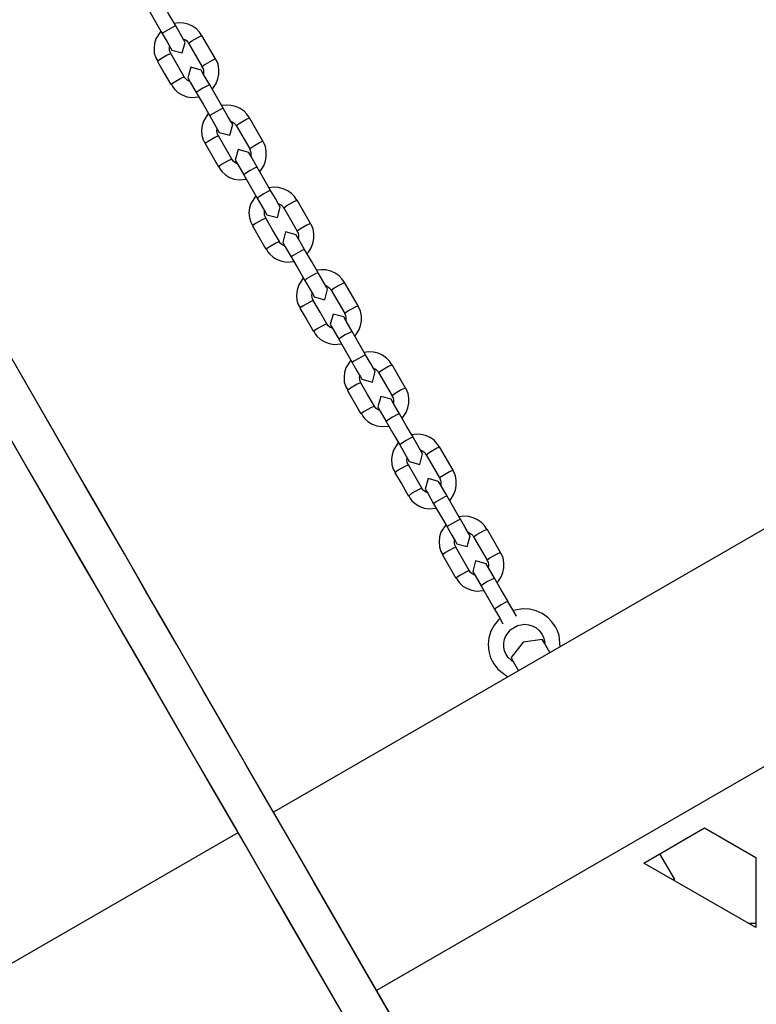
# Model space of a CAD drawing. Units: inches. Extents: x 219 to 375, y 135 to 285.
# Drawn here: x 287 to 290, y 183 to 186 of the extents above; entities that cross this region are included whole.
import ezdxf

# ---------------------------------------------------------------- set-up
doc = ezdxf.new("R2010")
doc.units = ezdxf.units.IN
doc.header["$MEASUREMENT"] = 0
doc.layers.add('Ebene 1', color=7, linetype='Continuous')

msp = doc.modelspace()

# ---------------------------------------------------------------- linework, layer by layer
at = {"layer": 'Ebene 1', "color": 179, "lineweight": 25, "true_color": 0x1a171b}
for points in [[(288.8129, 182.3792), (288.6573, 182.649), (288.5014, 182.9187), (288.3796, 183.1296), (288.2577, 183.3411), (288.1697, 183.4934), (288.0815, 183.646), (288.0076, 183.7745), (287.933, 183.903), (287.8572, 184.0346), (287.7814, 184.1658), (287.7037, 184.3002), (287.6265, 184.4346), (287.5485, 184.5689), (287.471, 184.7036), (287.0431, 185.445), (286.6151, 186.1861), (285.8503, 187.5103), (285.0854, 188.835), (284.1749, 190.4128), (283.2637, 191.9903)], [(288.8673, 182.2852), (288.7102, 182.557), (288.5533, 182.8292), (288.4301, 183.0424), (288.3073, 183.255), (288.2184, 183.4086), (288.1295, 183.5626), (288.0548, 183.6921), (287.9798, 183.8217), (287.9034, 183.9543), (287.8269, 184.0866), (287.749, 184.2223), (287.6706, 184.3577), (287.5923, 184.4935), (287.5139, 184.6292), (287.0826, 185.3765), (286.6507, 186.124), (285.8799, 187.4594), (285.1087, 188.795), (284.1904, 190.3856), (283.2718, 191.9766)], [(283.8535, 190.6533), (284.7232, 189.1475), (285.592, 187.6419), (286.3569, 186.3177), (287.121, 184.994), (287.2068, 184.8456), (287.2924, 184.6971), (287.3771, 184.5503), (287.4617, 184.4039), (287.5411, 184.2668), (287.6205, 184.129), (287.6956, 183.9988), (287.7707, 183.8685), (287.8768, 183.6846), (287.9831, 183.5009), (288.1342, 183.2395), (288.2851, 182.978), (288.4806, 182.639), (288.6763, 182.3003)], [(283.8676, 190.6292), (284.7444, 189.1106), (285.6206, 187.5927), (286.3916, 186.2574), (287.1623, 184.9224), (287.2486, 184.7729), (287.3351, 184.623), (287.4204, 184.4752), (287.5058, 184.3274), (287.5859, 184.1889), (287.6656, 184.0504), (287.7418, 183.9192), (287.8177, 183.7876), (287.9247, 183.6019), (288.0315, 183.4169), (288.184, 183.1533), (288.3359, 182.8898), (288.5331, 182.548), (288.7307, 182.2059)], [(287.7972, 186.3848), (287.8231, 186.34), (287.8491, 186.2953)], [(287.9003, 186.3249), (287.8746, 186.3697), (287.8484, 186.4145)], [(287.8431, 186.3049), (287.8248, 186.2756), (287.8191, 186.2577), (287.8172, 186.2395), (287.8184, 186.2202), (287.8241, 186.2026), (287.8276, 186.1964), (287.8319, 186.1898)], [(287.8737, 186.3115), (287.8558, 186.3004), (287.8491, 186.2953)], [(287.9003, 186.3249), (287.8922, 186.3211), (287.8737, 186.3115)], [(288.0009, 186.2873), (287.9916, 186.3011), (287.9804, 186.3132), (287.965, 186.3239), (287.9481, 186.3314), (287.9299, 186.3359), (287.9116, 186.3369), (287.8949, 186.3345)], [(287.9366, 186.2615), (287.9316, 186.2701), (287.9182, 186.2935), (287.9003, 186.3249)], [(287.8491, 186.2953), (287.8672, 186.2636), (287.8806, 186.2408), (287.8854, 186.2319)], [(287.9292, 186.2753), (287.9351, 186.2729), (287.9416, 186.2687), (287.9464, 186.2629), (287.9481, 186.2605), (287.9493, 186.2577)], [(287.95, 186.2581), (287.9623, 186.267), (287.9878, 186.2815), (288.0012, 186.2877)], [(288.053, 186.1981), (288.0012, 186.2877)], [(287.882, 186.2188), (287.8791, 186.2246), (287.8768, 186.2308), (287.8761, 186.2384), (287.8768, 186.2457), (287.8773, 186.246)], [(287.8854, 186.2319), (287.9256, 186.2215), (287.9366, 186.2615)], [(287.95, 186.2581), (288.0019, 186.1685)], [(287.8815, 186.2188), (287.8682, 186.2126), (287.8424, 186.1978), (287.8305, 186.1888)], [(287.9333, 186.1292), (287.9077, 186.174), (287.8815, 186.2188)], [(288.053, 186.1981), (288.0396, 186.1923), (288.0138, 186.1774), (288.0019, 186.1685)], [(288.0406, 186.0824), (288.0456, 186.0886), (288.0555, 186.1044), (288.0625, 186.122), (288.0658, 186.1399), (288.0658, 186.1592), (288.0629, 186.1778), (288.0551, 186.1943), (288.0537, 186.196), (288.0524, 186.1978)], [(287.8305, 186.1888), (287.8562, 186.144), (287.8822, 186.0996)], [(287.9979, 186.1554), (287.9578, 186.1661), (287.9468, 186.1258)], [(288.0307, 186.0989), (288.0076, 186.1389), (287.9979, 186.1554)], [(288.0012, 186.1681), (288.0036, 186.1647), (288.0053, 186.1606), (288.0069, 186.1533), (288.0069, 186.1454), (288.0064, 186.1416)], [(287.9333, 186.1292), (287.9201, 186.123), (287.8942, 186.1082), (287.8822, 186.0996)], [(287.9542, 186.1116), (287.9447, 186.1171), (287.9387, 186.1216), (287.9344, 186.1275), (287.934, 186.1282), (287.9337, 186.1292)], [(287.9468, 186.1258), (287.9564, 186.1092), (287.9791, 186.0693)], [(287.8837, 186.1003), (287.8889, 186.0906), (287.8953, 186.0817), (287.909, 186.0693), (287.9254, 186.06), (287.943, 186.0534), (287.9612, 186.0503), (287.9885, 186.0524)], [(288.0043, 186.0858), (287.9864, 186.0748), (287.9791, 186.0693)], [(288.0307, 186.0989), (288.0226, 186.0954), (288.0043, 186.0858)], [(288.0823, 186.0093), (288.0565, 186.0541), (288.0307, 186.0989)], [(287.9791, 186.0693), (288.0053, 186.0245), (288.0312, 185.9797)], [(288.0823, 186.0093), (288.0741, 186.0059), (288.0558, 185.9959)], [(288.1828, 185.9718), (288.1736, 185.9859), (288.1624, 185.9973), (288.1476, 186.0083), (288.1302, 186.0162), (288.1121, 186.0203), (288.0935, 186.0214), (288.0773, 186.0193)], [(288.119, 185.9463), (288.1137, 185.9549), (288.1002, 185.978), (288.0823, 186.0093)], [(288.0251, 185.9893), (288.0069, 185.9601), (288.0015, 185.9425), (287.9995, 185.9235), (288.0009, 185.9049), (288.0062, 185.8874), (288.0096, 185.8805), (288.0143, 185.8743)], [(288.0558, 185.9959), (288.0379, 185.9852), (288.0312, 185.9797)], [(288.0312, 185.9797), (288.0491, 185.9483), (288.0625, 185.9253), (288.0673, 185.9166)], [(288.1323, 185.9428), (288.1443, 185.9511), (288.1697, 185.9659), (288.1834, 185.9725)], [(288.2351, 185.8829), (288.1834, 185.9725)], [(288.0642, 185.9032), (288.0611, 185.9091), (288.0594, 185.9156), (288.0586, 185.9228), (288.0594, 185.9304), (288.0594, 185.9308)], [(288.0673, 185.9166), (288.108, 185.9056), (288.119, 185.9463)], [(288.1113, 185.9601), (288.1175, 185.9573), (288.1235, 185.9528), (288.1288, 185.9477), (288.1302, 185.9452), (288.1316, 185.9425)], [(288.1323, 185.9428), (288.184, 185.8533)], [(288.0639, 185.9032), (288.0503, 185.8967), (288.0248, 185.8818), (288.0129, 185.8736)], [(288.1154, 185.8136), (288.0897, 185.8584), (288.0639, 185.9032)], [(288.0129, 185.8736), (288.0386, 185.8288), (288.0642, 185.784)], [(288.1803, 185.8398), (288.1399, 185.8505), (288.1288, 185.8102)], [(288.1831, 185.8526), (288.1857, 185.8488), (288.1874, 185.845), (288.1891, 185.8378), (288.1891, 185.8302), (288.1884, 185.8264)], [(288.2351, 185.8829), (288.2217, 185.8763), (288.1958, 185.8615), (288.184, 185.8533)], [(288.2227, 185.7671), (288.2275, 185.773), (288.2379, 185.7888), (288.2446, 185.8061), (288.2477, 185.8247), (288.2477, 185.8433), (288.2449, 185.8619), (288.2372, 185.8787), (288.2362, 185.8805), (288.2348, 185.8818)], [(288.1154, 185.8136), (288.102, 185.8071), (288.0763, 185.793), (288.0642, 185.784)], [(288.1366, 185.7964), (288.1268, 185.8012), (288.1207, 185.8061), (288.1166, 185.8123), (288.1161, 185.8129), (288.1159, 185.8136)], [(288.2129, 185.7837), (288.1895, 185.8236), (288.1803, 185.8398)], [(288.0658, 185.785), (288.071, 185.7751), (288.0773, 185.7664), (288.0911, 185.7537), (288.1073, 185.744), (288.1249, 185.7378), (288.1433, 185.7351), (288.1709, 185.7372)], [(288.1288, 185.8102), (288.1383, 185.7937), (288.1614, 185.754)], [(288.2129, 185.7837), (288.2048, 185.7802), (288.1864, 185.7702)], [(288.2644, 185.6941), (288.2386, 185.7389), (288.2129, 185.7837)], [(288.1864, 185.7702), (288.1683, 185.7592), (288.1614, 185.754)], [(288.1614, 185.754), (288.1874, 185.7093), (288.2131, 185.6645)], [(288.3652, 185.6562), (288.356, 185.6703), (288.3447, 185.682), (288.3297, 185.6931), (288.3126, 185.7003), (288.2944, 185.7048), (288.2756, 185.7061), (288.2592, 185.7034)], [(288.2076, 185.6738), (288.1888, 185.6445), (288.1834, 185.6269), (288.1814, 185.6083), (288.1828, 185.5894), (288.1881, 185.5718), (288.1921, 185.5652), (288.1962, 185.559)], [(288.2379, 185.6807), (288.2198, 185.6696), (288.2131, 185.6645)], [(288.2131, 185.6645), (288.2312, 185.6331), (288.2446, 185.6097), (288.2498, 185.6011)], [(288.2644, 185.6941), (288.2561, 185.691), (288.2379, 185.6807)], [(288.3009, 185.6304), (288.2961, 185.6393), (288.2827, 185.6627), (288.2644, 185.6941)], [(288.2498, 185.6011), (288.2901, 185.5904), (288.3009, 185.6304)], [(288.2937, 185.6441), (288.2995, 185.6417), (288.3059, 185.6376), (288.3109, 185.6324), (288.3123, 185.6293), (288.3137, 185.6266)], [(288.3144, 185.6269), (288.3264, 185.6359), (288.3521, 185.6507), (288.3655, 185.6565)], [(288.3144, 185.6269), (288.3659, 185.5373)], [(288.4174, 185.567), (288.3655, 185.6565)], [(288.246, 185.5876), (288.2325, 185.5814), (288.2069, 185.5666), (288.1948, 185.5584)], [(288.2463, 185.5876), (288.243, 185.5938), (288.2415, 185.5997), (288.2406, 185.6073), (288.2415, 185.6145), (288.2415, 185.6152)], [(288.2978, 185.4981), (288.2716, 185.5429), (288.246, 185.5876)], [(288.1948, 185.5584), (288.2205, 185.5136), (288.2463, 185.4684)], [(288.4174, 185.567), (288.4036, 185.5611), (288.3783, 185.5463), (288.3659, 185.5373)], [(288.4048, 185.4516), (288.41, 185.4578), (288.4199, 185.4736), (288.4267, 185.4908), (288.4301, 185.5091), (288.4301, 185.5277), (288.427, 185.5466), (288.4194, 185.5635), (288.4181, 185.5649), (288.4167, 185.5666)], [(288.3624, 185.5242), (288.3218, 185.5353), (288.3113, 185.4946)], [(288.3948, 185.4681), (288.3715, 185.5081), (288.3624, 185.5242)], [(288.3655, 185.5373), (288.3678, 185.5336), (288.3695, 185.5298), (288.3712, 185.5222), (288.3712, 185.5149), (288.3705, 185.5105)], [(288.2978, 185.4981), (288.284, 185.4919), (288.2585, 185.4771), (288.2463, 185.4684)], [(288.3187, 185.4805), (288.3087, 185.486), (288.3026, 185.4905), (288.2985, 185.4963), (288.2982, 185.4974), (288.2982, 185.4981)], [(288.3113, 185.4946), (288.3204, 185.4784), (288.3433, 185.4388)], [(288.2482, 185.4695), (288.253, 185.4595), (288.2598, 185.4505), (288.2735, 185.4381), (288.2897, 185.4288), (288.3071, 185.4223), (288.3254, 185.4195), (288.3528, 185.4216)], [(288.3684, 185.4547), (288.3504, 185.444), (288.3433, 185.4388)], [(288.3433, 185.4388), (288.3695, 185.3937), (288.3953, 185.3489)], [(288.3948, 185.4681), (288.3867, 185.465), (288.3684, 185.4547)], [(288.4463, 185.3785), (288.4206, 185.4233), (288.3948, 185.4681)], [(288.4199, 185.3651), (288.4019, 185.3547), (288.3953, 185.3489)], [(288.4463, 185.3785), (288.4382, 185.3754), (288.4199, 185.3651)], [(288.5472, 185.341), (288.5379, 185.3547), (288.5269, 185.3665), (288.5116, 185.3771), (288.4947, 185.3851), (288.4763, 185.3895), (288.458, 185.3902), (288.4415, 185.3882)], [(288.483, 185.3151), (288.4782, 185.3237), (288.4647, 185.3472), (288.4463, 185.3785)], [(288.3895, 185.3585), (288.3712, 185.3293), (288.3659, 185.3113), (288.3638, 185.2927), (288.3648, 185.2738), (288.3705, 185.2562), (288.374, 185.2497), (288.3783, 185.2435)], [(288.3953, 185.3489), (288.4132, 185.3175), (288.427, 185.2945), (288.4318, 185.2855)], [(288.4756, 185.3289), (288.4816, 185.3265), (288.488, 185.3224), (288.493, 185.3165), (288.4947, 185.3141), (288.4957, 185.3113)], [(288.4964, 185.3117), (288.5085, 185.3203), (288.5342, 185.3351), (288.5476, 185.3413)], [(288.5994, 185.2517), (288.5476, 185.3413)], [(288.4284, 185.2721), (288.4255, 185.2783), (288.4234, 185.2845), (288.4227, 185.2917), (288.4237, 185.2993), (288.4237, 185.2996)], [(288.4318, 185.2855), (288.4721, 185.2745), (288.483, 185.3151)], [(288.4964, 185.3117), (288.5483, 185.2221)], [(288.428, 185.2721), (288.4146, 185.2662), (288.3888, 185.2514), (288.3769, 185.2424)], [(288.4797, 185.1825), (288.4542, 185.2273), (288.428, 185.2721)], [(288.5994, 185.2517), (288.5857, 185.2455), (288.5603, 185.2307), (288.5483, 185.2221)], [(288.5867, 185.1363), (288.592, 185.1422), (288.602, 185.1577), (288.6091, 185.1753), (288.6122, 185.1935), (288.6122, 185.2125), (288.6093, 185.2311), (288.6015, 185.248), (288.6001, 185.2497), (288.5987, 185.2514)], [(288.3769, 185.2424), (288.4026, 185.198), (288.4287, 185.1532)], [(288.5445, 185.209), (288.5038, 185.2197), (288.4932, 185.1794)], [(288.5769, 185.1529), (288.554, 185.1928), (288.5445, 185.209)], [(288.5476, 185.2218), (288.55, 185.218), (288.5519, 185.2142), (288.5533, 185.207), (288.5533, 185.1994), (288.5529, 185.1952)], [(288.4797, 185.1825), (288.4661, 185.1766), (288.4408, 185.1615), (288.4287, 185.1532)], [(288.5006, 185.1653), (288.4911, 185.1704), (288.4851, 185.1753), (288.4809, 185.1811), (288.4806, 185.1818), (288.4802, 185.1828)], [(288.4932, 185.1794), (288.5025, 185.1632), (288.5254, 185.1232)], [(288.4301, 185.1539), (288.4355, 185.1439), (288.4418, 185.1353), (288.4556, 185.1229), (288.4718, 185.1132), (288.4894, 185.107), (288.5076, 185.1039), (288.5348, 185.106)], [(288.55, 185.1398), (288.5324, 185.1288), (288.5254, 185.1232)], [(288.5769, 185.1529), (288.5688, 185.1498), (288.55, 185.1398)], [(288.6284, 185.0633), (288.6027, 185.1081), (288.5769, 185.1529)], [(288.5254, 185.1232), (288.5514, 185.0785), (288.5772, 185.0337)], [(288.6284, 185.0633), (288.6203, 185.0598), (288.602, 185.0502)], [(288.7291, 185.0254), (288.7202, 185.0392), (288.7088, 185.0512), (288.6937, 185.0619), (288.6768, 185.0695), (288.6587, 185.0743), (288.6399, 185.075), (288.6234, 185.0726)], [(288.6651, 184.9999), (288.6601, 185.0085), (288.6468, 185.0319), (288.6284, 185.0633)], [(288.5717, 185.043), (288.5533, 185.0137), (288.5479, 184.9958), (288.5459, 184.9775), (288.5469, 184.9586), (288.5526, 184.9406), (288.556, 184.9344), (288.5603, 184.9282)], [(288.602, 185.0502), (288.5839, 185.0392), (288.5772, 185.0337)], [(288.5772, 185.0337), (288.5951, 185.0023), (288.6091, 184.9789), (288.6139, 184.9703)], [(288.6785, 184.9961), (288.6904, 185.0051), (288.7162, 185.0199), (288.73, 185.0257)], [(288.7815, 184.9362), (288.73, 185.0257)], [(288.6105, 184.9568), (288.6075, 184.9627), (288.6058, 184.9689), (288.6051, 184.9765), (288.6058, 184.9837), (288.6058, 184.9841)], [(288.6139, 184.9703), (288.6546, 184.9593), (288.6651, 184.9999)], [(288.6577, 185.0137), (288.6637, 185.0106), (288.6701, 185.0068), (288.6754, 185.0013), (288.6768, 184.9985), (288.6782, 184.9958)], [(288.6785, 184.9961), (288.7304, 184.9065)], [(288.6105, 184.9568), (288.5967, 184.9506), (288.571, 184.9358), (288.559, 184.9272)], [(288.662, 184.8673), (288.6361, 184.9121), (288.6105, 184.9568)], [(288.559, 184.9272), (288.585, 184.8821), (288.6106, 184.838)], [(288.7297, 184.9062), (288.7321, 184.9028), (288.7338, 184.899), (288.7352, 184.8914), (288.7352, 184.8841), (288.735, 184.8797)], [(288.7815, 184.9362), (288.7677, 184.9303), (288.7422, 184.9155), (288.7304, 184.9065)], [(288.7691, 184.8208), (288.7741, 184.827), (288.7839, 184.8425), (288.791, 184.86), (288.7943, 184.8783), (288.7943, 184.8972), (288.7913, 184.9158), (288.7836, 184.9327), (288.7822, 184.9341), (288.7812, 184.9358)], [(288.7264, 184.8935), (288.6863, 184.9045), (288.6754, 184.8638)], [(288.7589, 184.838), (288.736, 184.8773), (288.7264, 184.8935)], [(288.662, 184.8673), (288.6482, 184.8611), (288.6227, 184.8466), (288.6106, 184.838)], [(288.6122, 184.8387), (288.6175, 184.8287), (288.6239, 184.8197), (288.6375, 184.8077), (288.6539, 184.798), (288.6714, 184.7915), (288.6897, 184.7887), (288.7169, 184.7908)], [(288.683, 184.8497), (288.6732, 184.8552), (288.6671, 184.8597), (288.663, 184.8655), (288.6627, 184.8662), (288.6623, 184.8673)], [(288.6754, 184.8638), (288.6844, 184.8476), (288.7074, 184.8084)], [(288.7589, 184.838), (288.7505, 184.8345), (288.7321, 184.8245)], [(288.8105, 184.7484), (288.7846, 184.7932), (288.7589, 184.838)], [(288.7321, 184.8245), (288.7143, 184.8135), (288.7074, 184.8084)], [(288.7074, 184.8084), (288.7335, 184.7636), (288.7593, 184.7188)], [(288.9114, 184.7102), (288.9021, 184.724), (288.8909, 184.736), (288.8757, 184.7463), (288.8587, 184.7543), (288.8408, 184.7587), (288.822, 184.7594), (288.8058, 184.7574)], [(288.7536, 184.7277), (288.7352, 184.6985), (288.73, 184.6805), (288.7278, 184.6623), (288.7291, 184.643), (288.7345, 184.6254), (288.7381, 184.6192), (288.7422, 184.6127)], [(288.7839, 184.735), (288.766, 184.7243), (288.7593, 184.7188)], [(288.7593, 184.7188), (288.7772, 184.6871), (288.791, 184.6637), (288.796, 184.6547)], [(288.8105, 184.7484), (288.8024, 184.745), (288.7839, 184.735)], [(288.8471, 184.6843), (288.8421, 184.6933), (288.8287, 184.7164), (288.8105, 184.7484)], [(288.796, 184.6547), (288.8365, 184.6437), (288.8471, 184.6843)], [(288.8397, 184.6981), (288.8459, 184.6957), (288.852, 184.6916), (288.8573, 184.6861), (288.8587, 184.6833), (288.8601, 184.6805)], [(288.8606, 184.6809), (288.8725, 184.6895), (288.8983, 184.7043), (288.9121, 184.7105)], [(288.8606, 184.6809), (288.9123, 184.5917)], [(288.9636, 184.6209), (288.9121, 184.7105)], [(288.7927, 184.6416), (288.7896, 184.6475), (288.7879, 184.6537), (288.7872, 184.6613), (288.7879, 184.6685), (288.7879, 184.6688)], [(288.7924, 184.6413), (288.7786, 184.6358), (288.7529, 184.6209), (288.7409, 184.6116)], [(288.7409, 184.6116), (288.767, 184.5672), (288.7927, 184.5224)], [(288.8439, 184.552), (288.818, 184.5968), (288.7924, 184.6413)], [(288.9636, 184.6209), (288.9496, 184.6151), (288.9243, 184.6003), (288.9123, 184.5917)], [(288.9512, 184.5055), (288.9562, 184.5114), (288.966, 184.5272), (288.9731, 184.5445), (288.9762, 184.5631), (288.9762, 184.5817), (288.9734, 184.6003), (288.9657, 184.6175), (288.9643, 184.6192), (288.9631, 184.6206)], [(288.9085, 184.5782), (288.8683, 184.5892), (288.8573, 184.5486)], [(288.9407, 184.5224), (288.9179, 184.562), (288.9085, 184.5782)], [(288.9116, 184.5913), (288.9141, 184.5872), (288.9159, 184.5834), (288.9172, 184.5762), (288.9172, 184.5686), (288.9169, 184.5644)], [(288.8439, 184.552), (288.8301, 184.5462), (288.8048, 184.5314), (288.7927, 184.5224)], [(288.8652, 184.5345), (288.8552, 184.5396), (288.8492, 184.5445), (288.8451, 184.5503), (288.8446, 184.5514), (288.8444, 184.552)], [(288.8573, 184.5486), (288.8666, 184.5328), (288.8893, 184.4928)], [(288.7943, 184.5231), (288.7994, 184.5131), (288.8058, 184.5045), (288.8196, 184.4921), (288.8358, 184.4825), (288.8535, 184.4763), (288.8718, 184.4735), (288.899, 184.4756)], [(288.9141, 184.5093), (288.8961, 184.4983), (288.8893, 184.4928)], [(288.8893, 184.4928), (288.9152, 184.448), (288.9414, 184.4036)], [(288.9407, 184.5224), (288.9324, 184.5193), (288.9141, 184.5093)], [(288.9924, 184.4328), (288.9667, 184.4776), (288.9407, 184.5224)], [(290.2148, 184.4301), (288.2753, 183.3104)], [(288.9657, 184.4201), (288.9481, 184.4087), (288.9414, 184.4036)], [(288.9924, 184.4332), (288.9844, 184.4301), (288.9657, 184.4201)], [(289.0933, 184.3946), (289.0842, 184.4087), (289.073, 184.4204), (289.0578, 184.4315), (289.0409, 184.439), (289.0228, 184.4435), (289.0041, 184.4446), (288.9875, 184.4425)], [(289.0292, 184.3691), (289.0242, 184.3777), (289.0108, 184.4015), (288.9924, 184.4332)], [(288.9357, 184.4122), (288.9172, 184.3832), (288.9121, 184.3653), (288.91, 184.3467), (288.9114, 184.3281), (288.9166, 184.3102), (288.9202, 184.3037), (288.9243, 184.2975)], [(288.9414, 184.4036), (288.9593, 184.3719), (288.9731, 184.3481), (288.9781, 184.3391)], [(289.0216, 184.3832), (289.0277, 184.3801), (289.034, 184.376), (289.0394, 184.3708), (289.0409, 184.3684), (289.0423, 184.3653)], [(289.0425, 184.366), (289.0545, 184.3746), (289.0804, 184.3894), (289.094, 184.3949)], [(289.1455, 184.3057), (289.094, 184.3949)], [(288.9748, 184.3264), (288.9717, 184.3322), (288.9698, 184.3384), (288.9691, 184.3457), (288.9698, 184.3536), (288.9698, 184.3536)], [(288.9781, 184.3391), (289.0185, 184.3288), (289.0292, 184.3691)], [(289.0425, 184.366), (289.0945, 184.2761)], [(288.9744, 184.3264), (288.9607, 184.3202), (288.935, 184.3054), (288.9229, 184.2968)], [(289.0259, 184.2368), (289.0003, 184.2816), (288.9744, 184.3264)], [(289.1455, 184.3057), (289.1319, 184.2999), (289.1064, 184.285), (289.0945, 184.2761)], [(289.1333, 184.1903), (289.1381, 184.1962), (289.1481, 184.212), (289.1551, 184.2292), (289.1582, 184.2475), (289.1582, 184.2664), (289.1555, 184.2854), (289.1477, 184.3019), (289.1462, 184.3037), (289.1453, 184.305)], [(288.9229, 184.2968), (288.9489, 184.252), (288.9748, 184.2068)], [(289.0905, 184.2627), (289.0502, 184.2737), (289.0394, 184.2334)], [(289.0936, 184.2757), (289.096, 184.272), (289.0979, 184.2682), (289.0993, 184.2609), (289.0993, 184.2534), (289.099, 184.2496)], [(289.0259, 184.2368), (289.0122, 184.2306), (288.9868, 184.2158), (288.9748, 184.2068)], [(289.0471, 184.2192), (289.0371, 184.2244), (289.0313, 184.2292), (289.027, 184.2354), (289.0266, 184.2361), (289.0263, 184.2368)], [(289.0394, 184.2334), (289.0485, 184.2172), (289.0714, 184.1779)], [(289.1226, 184.2075), (289.0997, 184.2468), (289.0905, 184.2627)], [(288.9762, 184.2082), (288.9815, 184.1982), (288.9879, 184.1893), (289.0017, 184.1769), (289.0178, 184.1676), (289.0356, 184.1614), (289.0538, 184.1579), (289.0811, 184.16)], [(289.0959, 184.1944), (289.0781, 184.1834), (289.0714, 184.1779)], [(289.1226, 184.2075), (289.1145, 184.2041), (289.0959, 184.1944)], [(289.1746, 184.118), (289.1484, 184.1627), (289.1226, 184.2075)], [(289.0714, 184.1779), (289.0973, 184.1328), (289.1229, 184.088)], [(289.1741, 184.118), (289.166, 184.1152), (289.1477, 184.1052)], [(289.2066, 184.0622), (289.1929, 184.0859), (289.1741, 184.118)], [(289.1477, 184.1052), (289.1298, 184.0938), (289.1229, 184.088)], [(289.1229, 184.088), (289.1417, 184.0563), (289.1551, 184.0325)], [(289.3562, 184.0212), (289.3427, 184.0404), (289.3269, 184.0566), (289.3057, 184.0718), (289.2821, 184.0825), (289.2568, 184.0887), (289.2309, 184.0901), (289.1949, 184.0832)], [(289.1431, 184.0532), (289.1374, 184.048), (289.1212, 184.0277), (289.1091, 184.0043), (289.1014, 183.9791), (289.0986, 183.9533), (289.1007, 183.9274), (289.1078, 183.9023), (289.1195, 183.8789), (289.1353, 183.8582), (289.1741, 183.8293)], [(289.197, 183.884), (289.1753, 183.9026), (289.167, 183.915), (289.1615, 183.9288), (289.1582, 183.9433), (289.1582, 183.9581), (289.1608, 183.9729), (289.166, 183.9864), (289.1834, 184.0098)], [(289.1822, 184.0094), (289.2128, 184.0277)], [(289.2115, 184.0263), (289.2387, 184.0305), (289.2535, 184.0291), (289.2676, 184.0246), (289.2807, 184.0177), (289.2924, 184.0081), (289.299, 184.0001), (289.305, 183.9915)], [(289.3746, 183.9443), (289.3703, 183.9877), (289.3642, 184.005), (289.3562, 184.0212)], [(289.306, 183.9719), (289.2323, 183.9616), (289.1865, 183.9026)], [(289.305, 183.9915), (289.3107, 183.9795), (289.3143, 183.9671), (289.3152, 183.9581)], [(289.3346, 183.9219), (289.3143, 183.9578), (289.306, 183.9719)], [(289.1865, 183.9026), (289.1946, 183.8885), (289.2151, 183.8527)], [(290.2148, 183.5189), (288.6701, 182.6269)], [(289.6952, 183.1151), (289.928, 183.2498)], [(289.928, 183.2498), (290.1246, 183.1361)], [(288.1387, 183.2315), (284.7997, 181.3037)], [(289.8126, 183.0548), (289.7572, 183.1509)], [(290.1246, 183.1361), (290.1246, 182.8674)], [(290.1246, 182.8674), (289.6952, 183.1151)], [(289.8126, 183.0548), (289.8109, 183.0538), (289.8059, 183.051)], [(289.8109, 183.0486), (289.8126, 183.0548)], [(290.1246, 182.8839), (290.0956, 182.8839)]]:
    msp.add_lwpolyline(points, dxfattribs=at)

doc.saveas('drawing.dxf')
